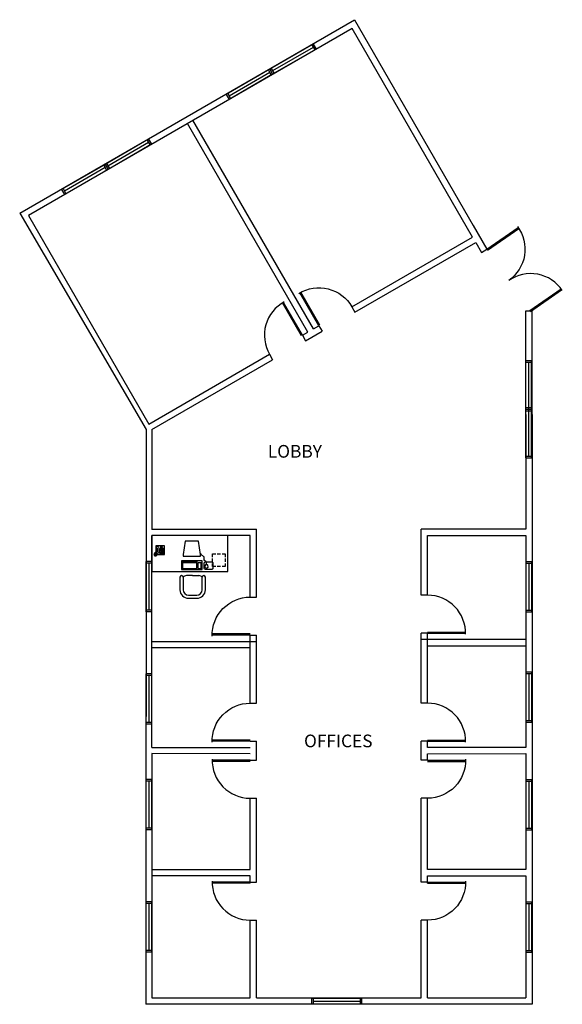
# Model space of a CAD drawing. Extents: x -125 to 389, y -6 to 926.
import ezdxf

# ---------------------------------------------------------------- set-up
doc = ezdxf.new("R2010")
doc.units = 0
doc.header["$LTSCALE"] = 6
doc.header["$MEASUREMENT"] = 0
doc.linetypes.add('DASHED', pattern=[0.75, 0.5, -0.25])
doc.layers.get('0').update_dxf_attribs({"linetype": 'CONTINUOUS'})
for name, color, linetype in [('FURNITURE', 3, 'CONTINUOUS'), ('HARDWARE', 6, 'CONTINUOUS'), ('PHONES', 1, 'CONTINUOUS'), ('PLAN', 7, 'CONTINUOUS'), ('WINDOW', 7, 'CONTINUOUS')]:
    doc.layers.add(name, color=color, linetype=linetype)
doc.styles.get("Standard").update_dxf_attribs({"font": 'ROMANS.SHX'})

# ---------------------------------------------------------------- blocks, each defined once
blk = doc.blocks.new('DOOR')
for p, q in [((-1.12, 0), (-1.12, 36)), ((0, 0), (0, 35.93))]:
    blk.add_line(p, q)
blk.add_arc((0, 0), 36, 88.40825, 180)
blk = doc.blocks.new('A$CA0D5')
at = {"layer": 'WINDOW'}
for p, q in [((47.5, 5.5), (0, 5.5)), ((0, 5.5), (0, 0)), ((1.5, 5.5), (1.5, 0)), ((46, 2.75), (1.5, 2.75)), ((46, 5.5), (46, 0)), ((47.5, 5.5), (47.5, 0)), ((47.5, 0), (0, 0))]:
    blk.add_line(p, q, dxfattribs=at)
blk = doc.blocks.new('WINDOW')
blk.add_blockref('A$CA0D5', (0, 0))
blk = doc.blocks.new('DESK4')
blk.add_lwpolyline([(34, -36), (34, 36), (0, 36), (0, -36)], close=True)
blk = doc.blocks.new('DESK')
at = {"rotation": 90}
blk.add_blockref('DESK4', (0, -34), dxfattribs=at)
at = {"flags": 1}
for tag, p in [('TYPE', (-36, -46)), ('MANUF', (-36, -55.71)), ('MODEL', (-36, -65.43)), ('COST', (-36, -75.14)), ('PURCHDT', (-36, -84.86)), ('BARCODE', (-36, -94.57)), ('LOCATION', (-36, -104.29))]:
    blk.add_attdef(tag, p, '', height=6, dxfattribs=at)
blk = doc.blocks.new('RECTANG')
for p, q in [((1, 1), (0, 1)), ((0, 1), (0, 0)), ((1, 0), (1, 1)), ((0, 0), (1, 0))]:
    blk.add_line(p, q)
blk = doc.blocks.new('PHONE')
at = {"layer": 'PHONES'}
for p, q in [((-4.45, 1.84), (-4.12, 2.12)), ((-3.18, 5.62), (-3.18, 2.46)), ((-2.73, 0.48), (-3.05, -0.14)), ((-2.18, 5.62), (-2.18, 2.46))]:
    blk.add_line(p, q, dxfattribs=at)
for points in [[(-0.04, 4.71), (-0.04, 5.21), (0.46, 5.21), (0.46, 4.71)], [(-0.04, 3.71), (-0.04, 4.21), (0.46, 4.21), (0.46, 3.71)], [(-0.04, 2.71), (-0.04, 3.21), (0.46, 3.21), (0.46, 2.71)], [(-0.04, 1.71), (-0.04, 2.21), (0.46, 2.21), (0.46, 1.71)], [(0.96, 4.71), (0.96, 5.21), (1.46, 5.21), (1.46, 4.71)], [(0.96, 3.71), (0.96, 4.21), (1.46, 4.21), (1.46, 3.71)], [(0.96, 2.71), (0.96, 3.21), (1.46, 3.21), (1.46, 2.71)], [(0.96, 1.71), (0.96, 2.21), (1.46, 2.21), (1.46, 1.71)], [(1.96, 4.71), (1.96, 5.21), (2.46, 5.21), (2.46, 4.71)], [(1.96, 3.71), (1.96, 4.21), (2.46, 4.21), (2.46, 3.71)], [(1.96, 2.71), (1.96, 3.21), (2.46, 3.21), (2.46, 2.71)], [(1.96, 1.71), (1.96, 2.21), (2.46, 2.21), (2.46, 1.71)]]:
    blk.add_lwpolyline(points, close=True, dxfattribs=at)
for centre, radius, start, end in [((-5.58, 0.08), 0.276, 13.56269, 157.64916), ((-5.36, 0.58), 0.276, 13.56269, 157.64916), ((-5.48, 0.76), 0.525, 264.49118, 306.52686), ((-5.16, 0.96), 0.276, 13.56269, 157.64916), ((-5.58, 0.05), 0.281, 311.33532, 18.77177), ((-5.28, 1.15), 0.525, 264.49118, 306.52686), ((-5.36, 0.55), 0.281, 311.33532, 18.77177), ((-4.87, 1.28), 0.276, 13.56269, 157.64916), ((-5, 1.47), 0.525, 264.49118, 306.52686), ((-5.15, 0.94), 0.281, 311.33532, 18.77177), ((-4.59, 1.61), 0.276, 13.56269, 157.64916), ((-4.72, 1.79), 0.525, 264.49118, 306.52686), ((-4.87, 1.26), 0.281, 311.33532, 18.77177), ((-4.59, 1.58), 0.281, 311.33532, 18.77177), ((-2.68, 6.54), 1.05, 298.49146, 241.50854), ((-2.68, 1.54), 1.05, 118.49146, 61.50854), ((-3.12, -0.15), 0.276, 13.56269, 157.64916), ((-5.62, -0.51), 0.276, 13.56269, 157.64916), ((-5.62, -0.51), 0.276, 13.56269, 157.64916), ((-5.74, -0.32), 0.525, 264.49118, 306.52686), ((-5.74, -0.32), 0.525, 264.49118, 306.52686), ((-5.7, 0.26), 0.525, 264.49118, 306.52686), ((-5.5, -0.89), 0.276, 13.56269, 157.64916), ((-5.5, -0.89), 0.276, 13.56269, 157.64916), ((-5.62, -0.71), 0.525, 264.49118, 306.52686), ((-5.62, -0.71), 0.525, 264.49118, 306.52686), ((-5.62, -0.53), 0.281, 311.33532, 18.77177), ((-5.62, -0.53), 0.281, 311.33532, 18.77177), ((-5.06, -0.97), 0.276, 13.56269, 157.64916), ((-5.5, -0.92), 0.281, 311.33532, 18.77177), ((-5.5, -0.92), 0.281, 311.33532, 18.77177), ((-5.18, -0.79), 0.525, 264.49118, 306.52686), ((-4.65, -1.01), 0.276, 13.56269, 157.64916), ((-5.05, -1), 0.281, 311.33532, 18.77177), ((-4.78, -0.83), 0.525, 264.49118, 306.52686), ((-4.65, -1.04), 0.281, 311.33532, 18.77177), ((-4.19, -1.01), 0.276, 13.56269, 157.64916), ((-4.31, -0.83), 0.525, 264.49118, 306.52686), ((-3.91, -0.99), 0.276, 13.56269, 157.64916), ((-4.03, -0.81), 0.525, 264.49118, 306.52686), ((-4.19, -1.04), 0.281, 311.33532, 18.77177), ((-3.67, -0.79), 0.276, 13.56269, 157.64916), ((-3.79, -0.6), 0.525, 264.49118, 306.52686), ((-3.91, -1.02), 0.281, 311.33532, 18.77177), ((-3.36, -0.49), 0.276, 13.56269, 157.64916), ((-3.49, -0.3), 0.525, 264.49118, 306.52686), ((-3.66, -0.82), 0.281, 311.33532, 18.77177), ((-3.22, -0.09), 0.169, 161.88645, 343.43948), ((-3.25, 0.04), 0.525, 264.49118, 306.52686), ((-3.36, -0.51), 0.281, 311.33532, 18.77177), ((-3.12, -0.17), 0.281, 311.33532, 18.77177)]:
    blk.add_arc(centre, radius, start, end, dxfattribs=at)
at = {"layer": 'PHONES', "rotation": 359.9999999999999}
for p, xscale, yscale, zscale in [((-4.1, 0), 8.20528234483245, 8.104073169521023, 8.20528234483245), ((-0.71, 1.25), 3.75, 4.375, 3.75), ((0.07, 6.72), 2.03125, 0.46875, 2.03125)]:
    blk.add_blockref('RECTANG', p, dxfattribs=dict(at, xscale=xscale, yscale=yscale, zscale=zscale))
blk = doc.blocks.new('KEYBOARD', base_point=(60, 294))
for p, xscale, yscale, zscale in [((60, 294), 19, 8, 19), ((61, 295), 13, 5, 13), ((75, 295), 3, 5, 3)]:
    blk.add_blockref('RECTANG', p, dxfattribs=dict(xscale=xscale, yscale=yscale, zscale=zscale))
blk = doc.blocks.new('COMPUTER')
at = {"layer": 'HARDWARE'}
for p, q in [((3.41, 26.73), (1.55, 14)), ((16.13, 26.73), (3.41, 26.73)), ((18.05, 14), (16.13, 26.73)), ((1.55, 14), (1.55, 12.54)), ((1.55, 12.54), (18.05, 12.54)), ((18.05, 12.54), (18.05, 14))]:
    blk.add_line(p, q, dxfattribs=at)
at = {"layer": 'HARDWARE', "linetype": 'DASHED'}
blk.add_lwpolyline([(41.46, 14.73), (41.46, 2.73), (29.46, 2.73), (29.46, 14.73)], close=True, dxfattribs=at)
at = {"layer": 'HARDWARE'}
blk.add_lwpolyline([(1.07, 6.81), (1.07, 7.52), (14.48, 7.52), (14.48, 6.81)], close=True, dxfattribs=at)
for points in [[(21.67, 1.06), (21.67, 6.06, -0.414214), (22.67, 7.06), (28.67, 7.06, -0.414214), (29.67, 6.06), (29.67, 1.06, -0.414214), (28.67, 0.06), (22.67, 0.06, -0.414214)], [(23.25, 4.77), (24.19, 4.77, -0.373196), (24.56, 4.44), (24.92, 1.93, -0.322979), (24.71, 1.54), (23.73, 1.05, -0.263209), (23.36, 1.07), (22.76, 1.45, -0.286286), (22.58, 1.8), (22.88, 4.43, -0.382129)]]:
    blk.add_lwpolyline(points, format="xyb", close=True, dxfattribs=at)
blk.add_spline([(23.71, 4.85), (23.71, 6.01), (23.09, 7.43), (21.67, 9.02), (21.67, 11.33), (19.72, 13.28), (18.21, 14.79), (17.94, 15.41)], degree=3, dxfattribs=at)
at = {"layer": 'HARDWARE', "xscale": 1.033846153846154, "yscale": 1.033846153846154, "zscale": 1.033846153846154, "rotation": 359.9999999999999}
blk.add_blockref('KEYBOARD', (0, 0), dxfattribs=at)
blk = doc.blocks.new('ARMCHAIR')
at = {"layer": 'FURNITURE'}
for p, q in [((0, 0), (-5.88, 0)), ((0, 0), (5.88, 0)), ((-12, -1.44), (-12, -13.44)), ((-9, -1.44), (-9, -13.44)), ((9, -13.44), (9, -1.44)), ((12, -13.44), (12, -1.44)), ((-4, -18.44), (4, -18.44)), ((-4, -21.44), (4, -21.44))]:
    blk.add_line(p, q, dxfattribs=at)
for centre, radius, start, end in [((-10.5, -1.44), 1.5, 0, 180), ((-5.7, -4.49), 4.5, 92.30496, 137.30496), ((5.7, -4.49), 4.5, 42.69504, 87.69504), ((10.5, -1.44), 1.5, 0, 180), ((-4, -13.44), 8, 180, 270), ((-4, -13.44), 5, 180, 270), ((4, -13.44), 5, 270, 360), ((4, -13.44), 8, 270, 360)]:
    blk.add_arc(centre, radius, start, end, dxfattribs=at)
blk = doc.blocks.new('AB18-F-1')
at = {"layer": 'FURNITURE', "rotation": 359.9999999999999}
blk.add_blockref('DESK', (36, 0), dxfattribs=at)
at = {"layer": 'FURNITURE'}
for name, p in [('COMPUTER', (28.02, -32.14)), ('PHONE', (7.86, -17.86)), ('ARMCHAIR', (38.65, -38))]:
    blk.add_blockref(name, p, dxfattribs=at)

msp = doc.modelspace()

# ---------------------------------------------------------------- linework, layer by layer
at = {"layer": 'PLAN'}
for p, q in [((-125.12, 742.8), (191.85, 925.8)), ((191.85, 925.8), (304.35, 730.95)), ((189.65, 917.61), (-116.92, 740.61)), ((303.65, 720.15), (189.65, 917.61)), ((152.96, 633.15), (38.96, 830.61)), ((147.76, 630.15), (33.76, 827.61)), ((-125.12, 742.8), (-5.35, 538)), ((-116.92, 740.61), (-2.92, 543.15)), ((304.35, 730.95), (317.27, 708.56)), ((189.33, 654.15), (303.65, 720.15)), ((192.33, 648.96), (306.65, 714.96)), ((306.65, 714.96), (312.07, 705.56)), ((312.07, 705.56), (317.27, 708.56)), ((189.33, 654.15), (192.33, 648.96)), ((353.62, 649.87), (354.06, 455.15)), ((359.62, 649.87), (353.62, 649.87)), ((359.62, 649.87), (360.06, 455.15)), ((152.96, 633.15), (158.16, 636.15)), ((158.16, 636.15), (161.16, 630.96)), ((142.57, 627.15), (147.76, 630.15)), ((142.57, 627.15), (145.57, 621.96)), ((145.57, 621.96), (161.16, 630.96)), ((-2.92, 543.15), (111.39, 609.15)), ((111.39, 609.15), (114.39, 603.96)), ((0.15, 538), (114.39, 603.96)), ((-5.35, 538), (-5.53, -6)), ((0.15, 538), (0.15, 443.42)), ((354.06, 455.15), (354.06, 443.67)), ((360.06, 455.15), (360.06, 447.3)), ((360.06, 447.3), (360.06, 249)), ((0.15, 443.67), (99.06, 443.67)), ((99.06, 379.33), (99.06, 443.67)), ((354.06, 443.67), (255.06, 443.67)), ((255.06, 381.15), (255.06, 443.67)), ((93.06, 437.67), (0, 437.67)), ((0, 237), (0, 437.67)), ((93.06, 379.33), (93.06, 437.67)), ((261.06, 437.67), (354.06, 437.67)), ((261.06, 381.15), (261.06, 437.67)), ((354.06, 437.67), (354.06, 237)), ((93.06, 379.33), (99.06, 379.33)), ((261.06, 381.15), (255.06, 381.15)), ((255.06, 279), (255.06, 345.15)), ((261.06, 345.15), (255.06, 345.15)), ((261.06, 279), (261.06, 345.15)), ((0, 337.33), (98.92, 337.33)), ((93.06, 279), (93.06, 343.33)), ((93.06, 343.33), (99.06, 343.33)), ((99.06, 279), (99.06, 343.33)), ((353.92, 339.15), (255, 339.15)), ((92.92, 331.33), (-0.15, 331.33)), ((261, 333.15), (354.06, 333.15)), ((93.06, 279), (99.06, 279)), ((261.06, 279), (255.06, 279)), ((93.06, 243), (99.06, 243)), ((99.06, 225), (99.06, 243)), ((99.06, 225), (99.06, 243)), ((255.06, 225), (255.06, 243)), ((255.06, 225), (255.06, 243)), ((261.06, 243), (255.06, 243)), ((261.06, 237), (261.06, 243)), ((261.06, 237), (261.06, 243)), ((360.06, 249), (360.06, -6)), ((0, 237), (93.06, 237)), ((354.06, 237), (261.06, 237)), ((93.06, 231), (0, 231.27)), ((0, 231.27), (0, 0)), ((93.06, 225), (99.06, 225)), ((261.06, 225), (255.06, 225)), ((261.06, 231), (354.06, 231.27)), ((261.06, 225), (261.06, 231)), ((261.06, 225), (261.06, 231)), ((354.06, 231.27), (354.06, 121.64)), ((93.06, 189), (99.06, 189)), ((93.06, 121.64), (93.06, 189)), ((99.06, 109.64), (99.06, 189)), ((261.06, 189), (255.06, 189)), ((255.06, 109.64), (255.06, 189)), ((261.06, 121.64), (261.06, 189)), ((0.15, 121.64), (93.06, 121.64)), ((354.06, 121.64), (261, 121.64)), ((93.06, 115.64), (0, 115.64)), ((93.06, 108.51), (93.06, 115.64)), ((261.06, 115.64), (354.06, 115.64)), ((261.06, 108.51), (261.06, 115.64)), ((354.06, 115.64), (354.06, 0)), ((93.06, 109.64), (99.06, 109.64)), ((261.06, 109.64), (255.06, 109.64)), ((93.06, 42), (93.06, 73.64)), ((93.06, 73.64), (93.06, 73.64)), ((93.06, 73.64), (99.06, 73.64)), ((99.06, 42), (99.06, 73.64)), ((255.06, 42), (255.06, 73.64)), ((261.06, 73.64), (255.06, 73.64)), ((261.06, 42), (261.06, 73.64)), ((93.06, 0), (93.06, 42)), ((99.06, 0), (99.06, 42)), ((255.06, 0), (255.06, 42)), ((261.06, 0), (261.06, 42)), ((0, 0), (93.06, 0)), ((360.06, -6), (-5.53, -6)), ((99.06, 0), (255.06, 0)), ((261.06, 0), (354.06, 0))]:
    msp.add_line(p, q, dxfattribs=at)

# ---------------------------------------------------------------- block references
for name, p, rotation in [('WINDOW', (114.38, 874.15), 30), ('WINDOW', (73.25, 850.4), 30), ('WINDOW', (-41.5, 784.15), 30), ('WINDOW', (-82.64, 760.4), 30), ('DOOR', (358.57, 649.58), 305), ('DOOR', (142.57, 627.15), 30), ('WINDOW', (-5.39, 413), 270), ('DOOR', (261.06, 345.15), 270), ('WINDOW', (-5.39, 306.67), 270), ('DOOR', (261.06, 243), 270), ('DOOR', (93.06, 225), 90), ('WINDOW', (-5.39, 206.61), 270), ('DOOR', (93.06, 109.64), 90), ('WINDOW', (-5.39, 90.97), 270)]:
    msp.add_blockref(name, p, dxfattribs=dict(at, rotation=rotation))
at = {"layer": 'PLAN', "xscale": -1}
for name, p, rotation in [('DOOR', (317.27, 708.56), 305), ('DOOR', (158.16, 636.15), 30), ('WINDOW', (359.56, 603.21), 90), ('WINDOW', (359.56, 558.71), 90), ('WINDOW', (359.92, 413), 90), ('DOOR', (93.06, 343.33), 90), ('WINDOW', (359.92, 308.49), 90), ('DOOR', (93.06, 243), 90), ('DOOR', (261.06, 225), 270), ('WINDOW', (359.92, 206.61), 90), ('DOOR', (261.06, 109.64), 270), ('WINDOW', (359.92, 90.97), 90)]:
    msp.add_blockref(name, p, dxfattribs=dict(at, rotation=rotation))
at = {"layer": 'PLAN'}
for name, p in [('AB18-F-1', (0, 437.67)), ('WINDOW', (151.15, -6))]:
    msp.add_blockref(name, p, dxfattribs=at)

# ---------------------------------------------------------------- texts
for s, p in [('LOBBY', (109.81, 511.33)), ('OFFICES', (144.1, 237.25))]:
    msp.add_text(s, height=12, dxfattribs=at).set_placement(p)

doc.saveas('drawing.dxf')
